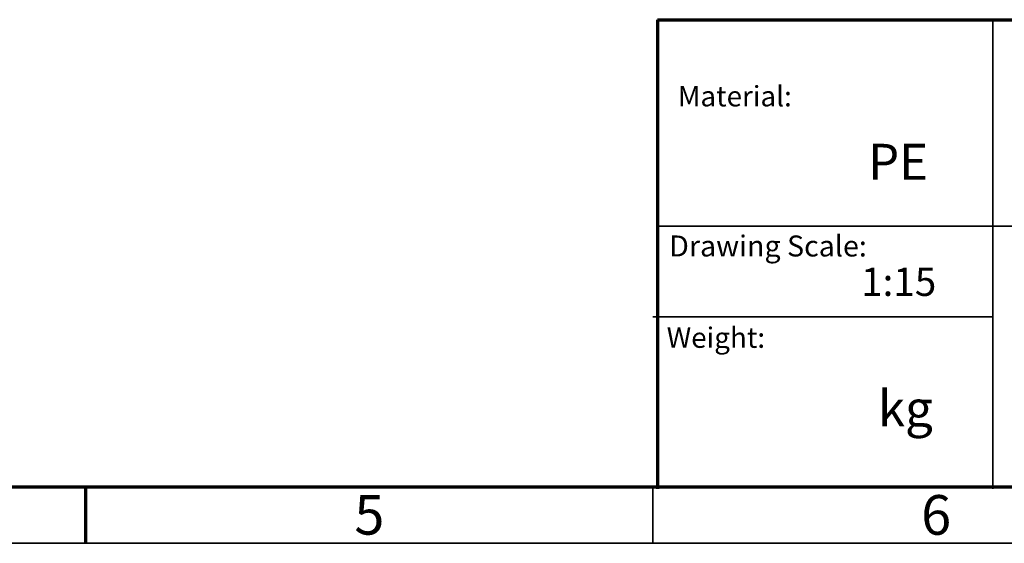
# Model space of a CAD drawing. Units: millimetres. Extents: x 5 to 415, y 5 to 292.
# Drawn here: x 204 to 291, y 5 to 51 of the extents above; entities that cross this region are included whole.
import ezdxf

# ---------------------------------------------------------------- set-up
doc = ezdxf.new("R2010")
doc.units = ezdxf.units.MM
doc.layers.add('BORDER', color=7, linetype='Continuous')
doc.styles.add('SLDTEXTSTYLE0', font='TXT', dxfattribs={"width": 0.605})

msp = doc.modelspace()

# ---------------------------------------------------------------- linework, layer by layer
at = {"layer": 'BORDER', "lineweight": 70}
for p, q in [((260.407, 51.22), (410, 51.22)), ((210, 5), (210, 10))]:
    msp.add_line(p, q, dxfattribs=at)
at = {"layer": 'BORDER', "linetype": 'Continuous', "lineweight": 70}
for p, q in [((260.407, 51.22), (260.407, 9.795)), ((10, 10), (410, 10))]:
    msp.add_line(p, q, dxfattribs=at)
at = {"layer": 'BORDER', "lineweight": 35}
for p, q in [((290, 51.22), (290, 9.795)), ((260.407, 33), (290, 33)), ((347, 33), (290, 33)), ((260.407, 25), (260, 25)), ((260, 25), (290, 25))]:
    msp.add_line(p, q, dxfattribs=at)
at = {"layer": 'BORDER', "linetype": 'Continuous', "lineweight": 35}
for p, q in [((260, 5), (260, 10)), ((5, 5), (415, 5))]:
    msp.add_line(p, q, dxfattribs=at)

# ---------------------------------------------------------------- texts
at = {"layer": 'BORDER', "style": 'SLDTEXTSTYLE0'}
for s, insert, char_height, attachment_point in [('Material:', (262.211, 45.367), 1.8, 1), ('PE', (278.996, 40.265), 3.175, 1), ('Drawing Scale:', (261.449, 32.171), 1.85208, 1), ('1:15', (278.382, 29.335), 2.5, 1), ('Weight:', (265.569, 24.056), 1.8, 2), ('kg', (279.863, 18.496), 3.175, 1)]:
    msp.add_mtext(s, dxfattribs=dict(at, insert=insert, char_height=char_height, attachment_point=attachment_point))
at = {"layer": 'BORDER', "color": 7, "char_height": 3.5, "attachment_point": 2, "style": 'SLDTEXTSTYLE0'}
for s, insert in [('5', (235, 9.269)), ('6', (285.001, 9.258))]:
    msp.add_mtext(s, dxfattribs=dict(at, insert=insert))

doc.saveas('drawing.dxf')
